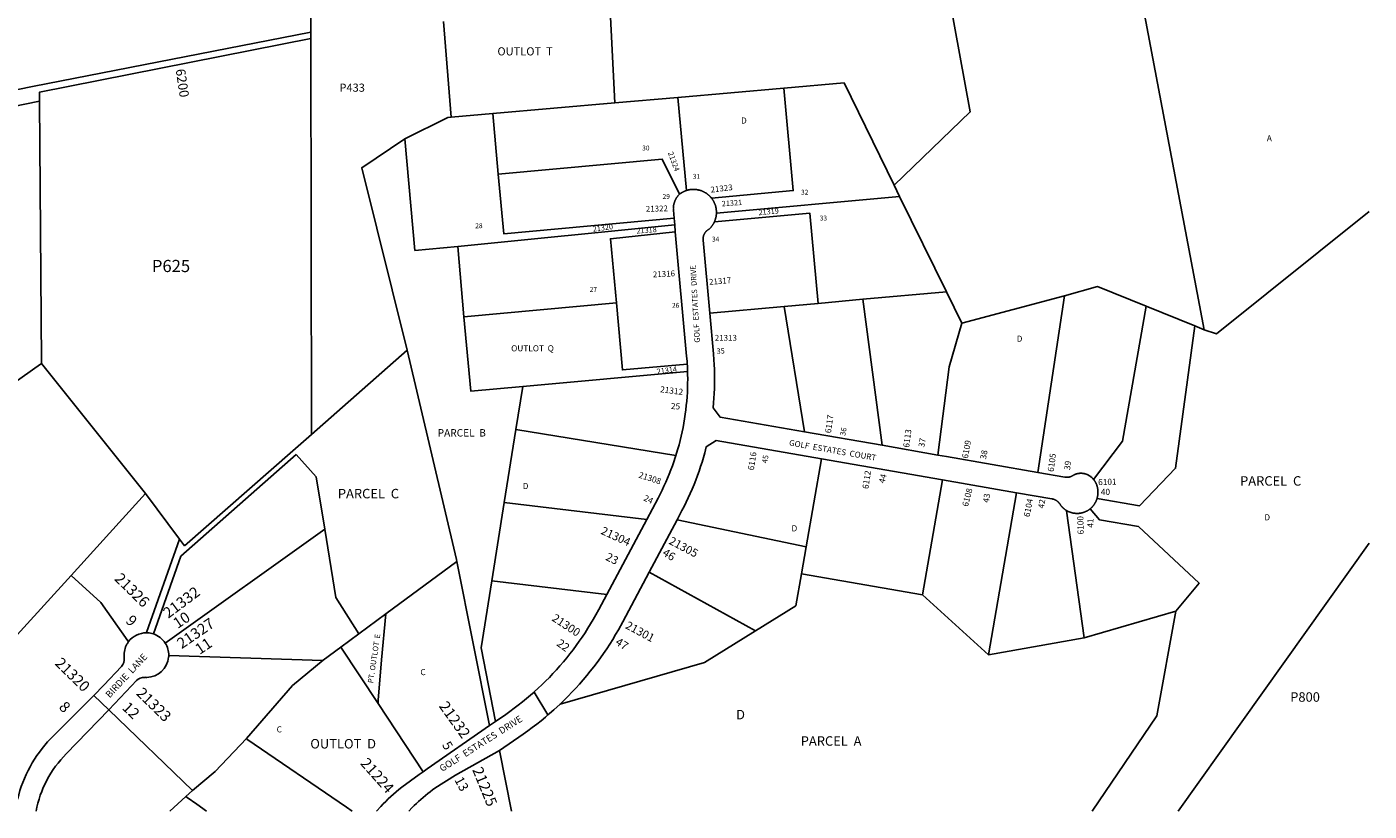
# Model space of a CAD drawing. Units: inches. Extents: x 1273768 to 1279768, y 561441 to 565449.
# Drawn here: x 1275856 to 1279767, y 561450 to 563735 of the extents above; entities that cross this region are included whole.
import ezdxf

# ---------------------------------------------------------------- set-up
doc = ezdxf.new("R2010")
doc.units = ezdxf.units.IN
doc.header["$MEASUREMENT"] = 0
for name, color, linetype in [('Addresses', 5, 'Continuous'), ('Lot-Block-Parcel Text', 6, 'Continuous'), ('Parcel Boundaries', 7, 'Continuous'), ('Street Names', 7, 'Continuous'), ('Street ROW', 5, 'Continuous')]:
    doc.layers.add(name, color=color, linetype=linetype)
doc.styles.add('Arial', font='txt')

msp = doc.modelspace()

# ---------------------------------------------------------------- linework, layer by layer
at = {"layer": 'Parcel Boundaries'}
for p, q in [((1279286.7, 562852.6), (1279068.7, 564007.5)), ((1277569.5, 563513.8), (1277554.3, 563822.7)), ((1277070.4, 563750.6), (1277092.4, 563472.1)), ((1276686, 562547.1), (1276684.1, 563701.4)), ((1277569.5, 563513.8), (1277753.4, 563529.9)), ((1278062.2, 563556.9), (1277753.4, 563529.9)), ((1277753.4, 563529.9), (1277778.1, 563258.4)), ((1277213.8, 563482.7), (1277569.5, 563513.8)), ((1277092.4, 563472.1), (1277213.8, 563482.7)), ((1277213.8, 563482.7), (1277229.9, 563305.9)), ((1278383.2, 563274.2), (1278399.4, 563241.2)), ((1277865.6, 563192.7), (1278399.4, 563241.2)), ((1278399.4, 563241.2), (1278535.4, 562963.4)), ((1277744, 563158), (1277112.5, 563095.4)), ((1277112.5, 563095.4), (1277129.9, 562890.2)), ((1278292.3, 562941.3), (1278535.4, 562963.4)), ((1278535.4, 562963.4), (1278580.1, 562872.1)), ((1278580.1, 562872.1), (1278879.2, 562951.2)), ((1278879.2, 562951.2), (1278802.3, 562436.9)), ((1277129.9, 562890.2), (1277574, 562930.6)), ((1278062.9, 562920.4), (1277846.1, 562900.6)), ((1278062.9, 562920.4), (1278161.8, 562929.4)), ((1278122.2, 562555.3), (1278062.9, 562920.4)), ((1278292.3, 562941.3), (1278161.8, 562929.4)), ((1278348, 562516), (1278292.3, 562941.3)), ((1279117.5, 562921), (1279259.4, 562863.6)), ((1279259.4, 562863.6), (1279286.7, 562852.6)), ((1276964, 562792.8), (1276686, 562547.1)), ((1277107.9, 562182.8), (1276964, 562792.8)), ((1275898.9, 562754.2), (1276202.1, 562375)), ((1277781.6, 562731.3), (1277301.4, 562687.6)), ((1277301.4, 562687.6), (1277281.3, 562561.6)), ((1277281.3, 562561.6), (1277247.4, 562349.5)), ((1277747.5, 562486.2), (1277281.3, 562561.6)), ((1276641.2, 562488.9), (1276304.8, 562193.1)), ((1276699.1, 562424.4), (1276641.2, 562488.9)), ((1278127.1, 562220.5), (1278171.7, 562476.7)), ((1276724.1, 562271.6), (1276699.1, 562424.4)), ((1278524.4, 562415.2), (1278466.1, 562080.3)), ((1276202.1, 562375), (1276300.9, 562242.3)), ((1278657.9, 561905.4), (1278740.2, 562377.6)), ((1277247.4, 562349.5), (1277211, 562121.3)), ((1277247.4, 562349.5), (1277662.6, 562300.1)), ((1278885.8, 562325.2), (1278936.5, 561954.7)), ((1277750.8, 562299), (1278127.1, 562220.5)), ((1276259.5, 561939.6), (1276724.1, 562271.6)), ((1276300.9, 562242.3), (1276315.3, 562223)), ((1276724.1, 562271.6), (1276756.6, 562072.8)), ((1278127.1, 562220.5), (1278113.4, 562141.7)), ((1279767.1, 562230.6), (1279210.4, 561449.9)), ((1276225.1, 561966.3), (1276304.8, 562193.1)), ((1275668.3, 561787.9), (1275985.2, 562136.4)), ((1275985.2, 562136.4), (1276072.2, 562057.4)), ((1277211, 562121.3), (1277546.3, 562081.4)), ((1277979.2, 561974.9), (1277669.6, 562146.3)), ((1278466.1, 562080.3), (1278113.4, 562141.7)), ((1276756.6, 562072.8), (1276823.6, 561966.4)), ((1278657.9, 561905.4), (1278466.1, 562080.3)), ((1279203.9, 562033), (1278936.5, 561954.7)), ((1278936.5, 561954.7), (1278657.9, 561905.4)), ((1276269.7, 561903.1), (1276717.6, 561888.3)), ((1276630.8, 561816), (1276719.8, 561889.9)), ((1276496.1, 561661), (1276630.8, 561816)), ((1276095.5, 561745.4), (1276339.2, 561510.1)), ((1276496.1, 561661), (1276405.4, 561565.7)), ((1277233.7, 561626.7), (1277268.9, 561449.8)), ((1276339.2, 561510.1), (1276405.4, 561565.7))]:
    msp.add_line(p, q, dxfattribs=at)
for points in [[(1276684.1, 563720.2), (1276688.7, 564340.3), (1276949.4, 564290.9), (1276957.9, 564152.5), (1277036, 564186.4)], [(1278530, 563897.8), (1278605.2, 563487.6), (1278383.2, 563274.2)], [(1278062.2, 563556.9), (1278237.3, 563572.2), (1278383.2, 563274.2)], [(1277851, 563236.5), (1278089.4, 563258.2), (1278062.2, 563556.9)], [(1275893, 563518.3), (1275898.9, 562760.5), (1275898.9, 562754.2)], [(1276957.5, 563408.9), (1277083.4, 563471.3), (1277092.4, 563472.1)], [(1276964, 562792.8), (1276832.2, 563324.8), (1276957.5, 563408.9)], [(1276957.5, 563408.9), (1276987, 563084), (1277112.5, 563095.4)], [(1277757.5, 563247.5), (1277707.9, 563349.4), (1277229.9, 563305.9)], [(1277229.9, 563305.9), (1277245.7, 563132.6), (1277742.2, 563177.8)], [(1278161.8, 562929.4), (1278137.9, 563192.3), (1277859.6, 563167)], [(1279767.3, 563197.6), (1279322.6, 562840.9), (1279286.7, 562852.6)], [(1277745.8, 563138.1), (1277556.9, 563117.9), (1277574, 562930.6)], [(1278879.2, 562951.2), (1278975.4, 562978.4), (1279117.5, 562921)], [(1277574, 562930.6), (1277591.7, 562735.4), (1277780.5, 562752.6)], [(1279117.5, 562921), (1279049.1, 562528.1), (1278964.5, 562416.5)], [(1277301.4, 562687.6), (1277149.6, 562673.8), (1277129.9, 562890.2)], [(1278580.1, 562872.1), (1278543.9, 562744.8), (1278511.1, 562487.6)], [(1279259.4, 562863.6), (1279203.1, 562449.2), (1279098.5, 562339.6), (1278974.4, 562361.2)], [(1275898.9, 562754.2), (1275895.7, 562751.9), (1274790.7, 561969.7)], [(1276315.3, 562223), (1276631.7, 562499.6), (1276686, 562547.1)], [(1275985.2, 562136.4), (1276125.3, 562290.5), (1276202.1, 562375)], [(1279203.9, 562033), (1279271.9, 562114.5), (1279095.5, 562279.2), (1278981.2, 562299.1), (1278954.8, 562331.1)], [(1276300.9, 562242.3), (1276205.3, 561970.5), (1276205, 561969.6)], [(1276717.6, 561888.3), (1276719.8, 561889.9), (1276770.8, 561927.4), (1276823.6, 561966.4), (1276824, 561966.7), (1276902.4, 562024.5), (1277109.1, 562176.8)], [(1277204.4, 561699), (1277109.1, 562176.8), (1277107.9, 562182.8)], [(1277211, 562121.3), (1277179.7, 561925.3), (1277222.3, 561711.4)], [(1278113.4, 562141.7), (1278097.1, 562048.1), (1277979.2, 561974.9)], [(1276072.2, 562057.4), (1276150.6, 561946.2), (1276152.6, 561943.4)], [(1276902.4, 562024.5), (1276890, 561891.1), (1276880.4, 561773.6), (1276879.5, 561763.3)], [(1278960.7, 561449.9), (1279148.7, 561727.1), (1279203.9, 562033)], [(1277979.2, 561974.9), (1277830.8, 561882.6), (1277410.1, 561762)], [(1277011.2, 561564.5), (1276879.5, 561763.3), (1276770.8, 561927.4)], [(1276496.1, 561661), (1276497.6, 561660), (1276787.7, 561460.9), (1276803.9, 561449.8)], [(1276339.2, 561510.1), (1276319.8, 561492.6), (1276272.5, 561449.8)], [(1276319.8, 561492.6), (1276323.6, 561489.9), (1276351.8, 561469.9), (1276380.1, 561449.8)]]:
    msp.add_lwpolyline(points, dxfattribs=at)
at = {"layer": 'Street ROW'}
for p, q in [((1276684.1, 563701.4), (1276684.1, 563720.2)), ((1277742.2, 563177.8), (1277744, 563158)), ((1277744, 563158), (1277745.8, 563138.1)), ((1278348, 562516), (1278122.2, 562555.3)), ((1278511.1, 562487.6), (1278348, 562516)), ((1278171.7, 562476.7), (1278524.4, 562415.2)), ((1278524.4, 562415.2), (1278740.2, 562377.6)), ((1277662.6, 562300.1), (1277546.3, 562081.4)), ((1277669.6, 562146.3), (1277750.8, 562299)), ((1276051.9, 561786.7), (1275925.6, 561660.7)), ((1276095.5, 561745.4), (1276051.9, 561786.7)), ((1277374.8, 561730.3), (1277334.1, 561796.9)), ((1276095.5, 561745.4), (1275971.4, 561616.9)), ((1277204.4, 561699), (1277023.1, 561572.8)), ((1277222.3, 561711.4), (1277204.4, 561699))]:
    msp.add_line(p, q, dxfattribs=at)
for points in [[(1276684.1, 563720.2), (1275873.2, 563561.6), (1275224.9, 563429.5), (1274386.8, 563285.5), (1273979, 563215.4), (1273976.1, 563234.5)], [(1275893, 563518.3), (1275892.8, 563544.8), (1276684.1, 563701.4)], [(1274136.6, 563189.9), (1274387.6, 563234.5), (1275280.5, 563393), (1275893, 563518.3)], [(1277778.1, 563258.4), (1277777, 563258.1), (1277775.9, 563257.7), (1277774.8, 563257.3), (1277773.7, 563256.9), (1277772.6, 563256.4), (1277771.5, 563255.9), (1277770.5, 563255.5), (1277769.4, 563255), (1277768.4, 563254.4), (1277767.3, 563253.9), (1277766.3, 563253.4), (1277765.3, 563252.8), (1277764.3, 563252.2), (1277763.3, 563251.6), (1277762.3, 563251), (1277761.3, 563250.3), (1277760.4, 563249.6), (1277759.4, 563249), (1277758.5, 563248.3), (1277757.5, 563247.5)], [(1277851, 563236.5), (1277850, 563237.7), (1277849.3, 563238.6), (1277848.5, 563239.4), (1277847.7, 563240.3), (1277846.9, 563241.1), (1277846.1, 563242), (1277845.3, 563242.8), (1277844.4, 563243.6), (1277843.5, 563244.4), (1277842.7, 563245.2), (1277841.8, 563245.9), (1277840.9, 563246.7), (1277840, 563247.4), (1277839, 563248.1), (1277838.1, 563248.8), (1277837.2, 563249.5), (1277836.2, 563250.2), (1277835.2, 563250.8), (1277834.2, 563251.4), (1277833.2, 563252.1), (1277832.2, 563252.6), (1277831.2, 563253.2), (1277830.2, 563253.8), (1277829.2, 563254.3), (1277828.1, 563254.9), (1277827.1, 563255.4), (1277826, 563255.8), (1277824.9, 563256.3), (1277823.8, 563256.8), (1277822.8, 563257.2), (1277821.7, 563257.6), (1277820.6, 563258), (1277819.5, 563258.4), (1277818.3, 563258.7), (1277817.2, 563259.1), (1277816.1, 563259.4), (1277815, 563259.7), (1277813.8, 563259.9), (1277812.7, 563260.2), (1277811.6, 563260.4), (1277810.4, 563260.6), (1277809.3, 563260.8), (1277808.1, 563261), (1277806.9, 563261.2), (1277805.8, 563261.3), (1277804.6, 563261.4), (1277803.4, 563261.5), (1277802.3, 563261.6), (1277801.1, 563261.6), (1277799.9, 563261.7), (1277798.8, 563261.7), (1277797.6, 563261.7), (1277796.4, 563261.6), (1277795.3, 563261.6), (1277794.1, 563261.5), (1277792.9, 563261.4), (1277791.8, 563261.3), (1277790.6, 563261.2), (1277789.5, 563261), (1277788.3, 563260.9), (1277787.2, 563260.7), (1277786, 563260.5), (1277784.9, 563260.2), (1277783.7, 563260), (1277782.6, 563259.7), (1277781.4, 563259.4), (1277780.3, 563259.1), (1277779.2, 563258.8), (1277778.1, 563258.4)], [(1277757.5, 563247.5), (1277756.7, 563246.8), (1277756, 563246), (1277755.3, 563245.2), (1277754.6, 563244.4), (1277753.9, 563243.6), (1277753.3, 563242.8), (1277752.6, 563242), (1277752, 563241.2), (1277751.3, 563240.3), (1277750.7, 563239.5), (1277750.1, 563238.6), (1277749.6, 563237.7), (1277749, 563236.9), (1277748.5, 563236), (1277747.9, 563235.1), (1277747.4, 563234.2), (1277746.9, 563233.2), (1277746.4, 563232.3), (1277746, 563231.4), (1277745.5, 563230.4), (1277745.1, 563229.5), (1277744.7, 563228.5), (1277744.3, 563227.5), (1277743.9, 563226.6), (1277743.5, 563225.6), (1277743.2, 563224.6), (1277742.9, 563223.6), (1277742.5, 563222.6), (1277742.2, 563221.6), (1277742, 563220.6), (1277741.7, 563219.6), (1277741.5, 563218.6), (1277741.2, 563217.5), (1277741, 563216.5), (1277740.8, 563215.5), (1277740.7, 563214.4), (1277740.5, 563213.4), (1277740.4, 563212.4), (1277740.3, 563211.3), (1277740.2, 563210.3), (1277740.1, 563209.2), (1277740, 563208.2), (1277740, 563207.2), (1277740, 563206.1), (1277739.9, 563205.1), (1277740, 563204), (1277740, 563203), (1277740.1, 563201), (1277742.2, 563177.8)], [(1277865.6, 563192.7), (1277865.6, 563194.6), (1277865.6, 563195.8), (1277865.6, 563196.9), (1277865.5, 563198.1), (1277865.4, 563199.3), (1277865.4, 563200.4), (1277865.2, 563201.6), (1277865.1, 563202.8), (1277865, 563203.9), (1277864.8, 563205.1), (1277864.6, 563206.2), (1277864.4, 563207.4), (1277864.2, 563208.5), (1277863.9, 563209.7), (1277863.6, 563210.8), (1277863.4, 563211.9), (1277863, 563213.1), (1277862.7, 563214.2), (1277862.4, 563215.3), (1277862, 563216.4), (1277861.6, 563217.5), (1277861.2, 563218.6), (1277860.8, 563219.7), (1277860.3, 563220.8), (1277859.9, 563221.8), (1277859.4, 563222.9), (1277858.9, 563224), (1277858.4, 563225), (1277857.8, 563226), (1277857.3, 563227.1), (1277856.7, 563228.1), (1277856.1, 563229.1), (1277855.5, 563230.1), (1277854.9, 563231.1), (1277854.2, 563232.1), (1277853.6, 563233), (1277852.9, 563234), (1277852.2, 563234.9), (1277851, 563236.5)], [(1277859.6, 563167), (1277860.2, 563168.4), (1277860.7, 563169.5), (1277861.1, 563170.6), (1277861.5, 563171.7), (1277861.9, 563172.8), (1277862.3, 563173.9), (1277862.6, 563175), (1277863, 563176.1), (1277863.3, 563177.3), (1277863.6, 563178.4), (1277863.9, 563179.5), (1277864.1, 563180.7), (1277864.3, 563181.8), (1277864.6, 563183), (1277864.8, 563184.1), (1277864.9, 563185.3), (1277865.1, 563186.4), (1277865.2, 563187.6), (1277865.3, 563188.8), (1277865.4, 563189.9), (1277865.5, 563191.1), (1277865.6, 563192.7)], [(1277745.8, 563138.1), (1277778.8, 562775.6), (1277780, 562760.8), (1277780.5, 562752.6)], [(1277846.1, 562900.6), (1277826.7, 563113.8), (1277826.5, 563115.7), (1277826.5, 563116.8), (1277826.5, 563118), (1277826.6, 563119.1), (1277826.7, 563120.3), (1277826.8, 563121.4), (1277827, 563122.6), (1277827.2, 563123.7), (1277827.5, 563124.8), (1277827.8, 563125.9), (1277828.1, 563127), (1277828.5, 563128.1), (1277828.9, 563129.2), (1277829.4, 563130.2), (1277829.9, 563131.3), (1277830.4, 563132.3), (1277830.9, 563133.3), (1277831.5, 563134.3), (1277832.2, 563135.3), (1277832.8, 563136.2), (1277833.5, 563137.1), (1277834.2, 563138), (1277835, 563138.9), (1277835.8, 563139.7), (1277836.6, 563140.6), (1277837.5, 563141.3), (1277838.3, 563142.1), (1277839.2, 563142.8), (1277840.1, 563143.5), (1277841.1, 563144.2), (1277842, 563144.8), (1277843, 563145.4), (1277844, 563146), (1277845.1, 563146.5), (1277845.9, 563147.3), (1277846.7, 563148.1), (1277847.5, 563149), (1277848.3, 563149.8), (1277849.1, 563150.7), (1277849.9, 563151.6), (1277850.6, 563152.5), (1277851.3, 563153.4), (1277852, 563154.3), (1277852.7, 563155.3), (1277853.4, 563156.2), (1277854.1, 563157.2), (1277854.7, 563158.2), (1277855.4, 563159.1), (1277856, 563160.1), (1277856.6, 563161.1), (1277857.1, 563162.2), (1277857.7, 563163.2), (1277858.2, 563164.2), (1277858.8, 563165.3), (1277859.6, 563167)], [(1278122.2, 562555.3), (1277876.2, 562598.2), (1277855.6, 562625.5), (1277857, 562639.4), (1277858.1, 562653.3), (1277859, 562667.2), (1277859.6, 562681.2), (1277860, 562695.1), (1277860.1, 562709.1), (1277860, 562723.1), (1277859.6, 562737), (1277859.1, 562751), (1277858.2, 562764.9), (1277856.8, 562782.5), (1277846.1, 562900.6)], [(1277780.5, 562752.6), (1277780.8, 562747.9), (1277781.4, 562735), (1277781.6, 562731.3)], [(1277781.6, 562731.3), (1277781.7, 562722.1), (1277781.8, 562709.2), (1277781.7, 562696.3), (1277781.4, 562683.3), (1277780.8, 562670.4), (1277780, 562657.6), (1277779, 562644.7), (1277777.8, 562631.8), (1277776.3, 562619), (1277774.7, 562606.2), (1277772.8, 562593.4), (1277770.6, 562580.7), (1277768.3, 562568), (1277765.7, 562555.3), (1277762.9, 562542.7), (1277759.9, 562530.1), (1277756.7, 562517.6), (1277753.2, 562505.2), (1277749.6, 562492.8), (1277747.5, 562486.2)], [(1277750.8, 562299), (1277764.9, 562325.5), (1277771.4, 562337.9), (1277777.6, 562350.4), (1277783.6, 562363), (1277789.4, 562375.7), (1277795, 562388.5), (1277800.3, 562401.4), (1277805.4, 562414.4), (1277810.3, 562427.5), (1277815, 562440.6), (1277819.4, 562453.9), (1277823.6, 562467.2), (1277827.6, 562480.6), (1277831.3, 562494), (1277835.8, 562511.5), (1277864.4, 562530.2), (1278171.7, 562476.7)], [(1277747.5, 562486.2), (1277745.7, 562480.5), (1277741.6, 562468.2), (1277737.3, 562456.1), (1277732.8, 562444), (1277728, 562431.9), (1277723.1, 562420), (1277718, 562408.2), (1277712.6, 562396.4), (1277707.1, 562384.7), (1277701.3, 562373.2), (1277695.3, 562361.7), (1277662.6, 562300.1)], [(1278802.3, 562436.9), (1278536.3, 562483.2), (1278511.1, 562487.6)], [(1278964.5, 562416.5), (1278963.5, 562417.7), (1278962.4, 562419), (1278961.3, 562420.2), (1278960.1, 562421.3), (1278959, 562422.4), (1278957.7, 562423.5), (1278956.4, 562424.5), (1278955.1, 562425.5), (1278953.8, 562426.4), (1278952.4, 562427.3), (1278951, 562428.2), (1278949.6, 562429), (1278948.1, 562429.7), (1278946.6, 562430.4), (1278945.1, 562431), (1278943.6, 562431.6), (1278942.1, 562432.1), (1278940.5, 562432.6), (1278938.9, 562433), (1278937.3, 562433.4), (1278935.7, 562433.7), (1278934.1, 562433.9), (1278932.5, 562434.1), (1278930.9, 562434.3), (1278929.2, 562434.4), (1278927.6, 562434.4), (1278926, 562434.3), (1278924.3, 562434.3), (1278922.7, 562434.1), (1278921.1, 562433.9), (1278919.5, 562433.6), (1278917.9, 562433.3), (1278916.3, 562433), (1278914.7, 562432.5), (1278913.1, 562432), (1278911.6, 562431.5), (1278910.1, 562430.9), (1278908.6, 562430.3), (1278906.8, 562429.4), (1278905.2, 562428.3), (1278904.3, 562427.7), (1278903.3, 562427.1), (1278902.3, 562426.5), (1278901.3, 562426), (1278900.2, 562425.5), (1278899.2, 562425.1), (1278898.1, 562424.7), (1278897, 562424.3), (1278895.9, 562423.9), (1278894.8, 562423.6), (1278893.7, 562423.4), (1278892.5, 562423.2), (1278891.4, 562423), (1278890.2, 562422.8), (1278889.1, 562422.7), (1278888, 562422.7), (1278886.8, 562422.6), (1278885.6, 562422.7), (1278884.5, 562422.7), (1278883.3, 562422.8), (1278882.2, 562423), (1278881.1, 562423.1), (1278802.3, 562436.9)], [(1278974.4, 562361.2), (1278974.7, 562362.2), (1278975, 562363.2), (1278975.2, 562364.2), (1278975.5, 562365.2), (1278975.7, 562366.2), (1278976, 562367.3), (1278976.2, 562368.3), (1278976.4, 562369.3), (1278976.5, 562370.4), (1278976.7, 562371.4), (1278976.8, 562372.4), (1278976.9, 562373.5), (1278977, 562374.5), (1278977.1, 562375.6), (1278977.2, 562376.6), (1278977.2, 562377.7), (1278977.2, 562378.7), (1278977.2, 562379.7), (1278977.2, 562380.8), (1278977.2, 562381.8), (1278977.1, 562382.9), (1278977.1, 562383.9), (1278977, 562385), (1278976.9, 562386), (1278976.8, 562387.1), (1278976.6, 562388.1), (1278976.5, 562389.1), (1278976.3, 562390.2), (1278976.1, 562391.2), (1278975.9, 562392.2), (1278975.7, 562393.2), (1278975.4, 562394.3), (1278975.1, 562395.3), (1278974.9, 562396.3), (1278974.6, 562397.3), (1278974.2, 562398.3), (1278973.9, 562399.3), (1278973.5, 562400.3), (1278973.2, 562401.2), (1278972.8, 562402.2), (1278972.4, 562403.2), (1278972, 562404.1), (1278971.5, 562405.1), (1278971.1, 562406), (1278970.6, 562407), (1278970.1, 562407.9), (1278969.6, 562408.8), (1278969.1, 562409.7), (1278968.6, 562410.6), (1278968, 562411.5), (1278967.5, 562412.4), (1278966.9, 562413.3), (1278966.3, 562414.1), (1278965.7, 562415), (1278964.5, 562416.5)], [(1278740.2, 562377.6), (1278842.5, 562359.8), (1278844, 562359.5), (1278845.9, 562359.2), (1278847.1, 562358.9), (1278848.2, 562358.6), (1278849.3, 562358.2), (1278850.3, 562357.8), (1278851.4, 562357.4), (1278852.5, 562356.9), (1278853.5, 562356.4), (1278854.5, 562355.8), (1278855.5, 562355.3), (1278856.5, 562354.6), (1278857.4, 562354), (1278858.3, 562353.3), (1278859.2, 562352.6), (1278860.1, 562351.9), (1278861, 562351.1), (1278861.8, 562350.3), (1278862.6, 562349.4), (1278863.4, 562348.6), (1278864.1, 562347.7), (1278864.8, 562346.8), (1278865.5, 562345.8), (1278866.1, 562344.9), (1278866.7, 562344), (1278867.3, 562343.1), (1278867.9, 562342.3), (1278868.5, 562341.4), (1278869.1, 562340.6), (1278869.8, 562339.8), (1278870.4, 562339), (1278871.1, 562338.2), (1278871.8, 562337.4), (1278872.5, 562336.6), (1278873.2, 562335.9), (1278874, 562335.1), (1278874.7, 562334.4), (1278875.5, 562333.6), (1278876.2, 562332.9), (1278877, 562332.2), (1278877.8, 562331.6), (1278878.6, 562330.9), (1278879.4, 562330.2), (1278880.3, 562329.6), (1278881.1, 562329), (1278882, 562328.3), (1278882.8, 562327.8), (1278883.7, 562327.2), (1278884.6, 562326.6), (1278885.8, 562325.2)], [(1278954.8, 562331.1), (1278955.6, 562331.8), (1278956.4, 562332.5), (1278957.2, 562333.2), (1278957.9, 562333.9), (1278958.7, 562334.6), (1278959.4, 562335.3), (1278960.1, 562336.1), (1278960.8, 562336.9), (1278961.5, 562337.6), (1278962.2, 562338.4), (1278962.9, 562339.2), (1278963.6, 562340.1), (1278964.2, 562340.9), (1278964.8, 562341.7), (1278965.5, 562342.6), (1278966.1, 562343.4), (1278966.6, 562344.3), (1278967.2, 562345.2), (1278967.8, 562346.1), (1278968.3, 562347), (1278968.8, 562347.9), (1278969.3, 562348.8), (1278969.8, 562349.7), (1278970.3, 562350.6), (1278970.8, 562351.6), (1278971.2, 562352.5), (1278971.6, 562353.5), (1278972, 562354.5), (1278972.4, 562355.4), (1278972.8, 562356.4), (1278973.1, 562357.4), (1278973.5, 562358.4), (1278973.8, 562359.4), (1278974.4, 562361.2)], [(1278885.8, 562325.2), (1278887.6, 562324.8), (1278888.5, 562324.3), (1278889.4, 562323.9), (1278890.3, 562323.4), (1278891.3, 562322.9), (1278892.2, 562322.5), (1278893.2, 562322.1), (1278894.2, 562321.7), (1278895.2, 562321.3), (1278896.1, 562320.9), (1278897.1, 562320.6), (1278898.1, 562320.3), (1278899.1, 562320), (1278900.1, 562319.7), (1278901.1, 562319.4), (1278902.1, 562319.1), (1278903.2, 562318.9), (1278904.2, 562318.6), (1278905.2, 562318.4), (1278906.2, 562318.3), (1278907.3, 562318.1), (1278908.3, 562317.9), (1278909.3, 562317.8), (1278910.4, 562317.7), (1278911.4, 562317.6), (1278912.5, 562317.5), (1278913.5, 562317.4), (1278914.6, 562317.4), (1278915.6, 562317.4), (1278916.7, 562317.4), (1278917.7, 562317.4), (1278918.8, 562317.4), (1278919.8, 562317.4), (1278920.8, 562317.5), (1278921.9, 562317.6), (1278922.9, 562317.7), (1278924, 562317.8), (1278925, 562318), (1278926, 562318.1), (1278927.1, 562318.3), (1278928.1, 562318.5), (1278929.1, 562318.7), (1278930.2, 562318.9), (1278931.2, 562319.2), (1278932.2, 562319.4), (1278933.2, 562319.7), (1278934.2, 562320), (1278935.2, 562320.3), (1278936.2, 562320.7), (1278937.2, 562321), (1278938.2, 562321.4), (1278939.1, 562321.8), (1278940.1, 562322.2), (1278941.1, 562322.6), (1278942, 562323), (1278942.9, 562323.5), (1278943.9, 562323.9), (1278944.8, 562324.4), (1278945.7, 562324.9), (1278946.6, 562325.4), (1278947.5, 562326), (1278948.4, 562326.5), (1278949.3, 562327.1), (1278950.2, 562327.7), (1278951.1, 562328.3), (1278951.9, 562328.9), (1278952.7, 562329.5), (1278953.6, 562330.1), (1278954.8, 562331.1)], [(1277410.1, 561762), (1277421.8, 561773.2), (1277433.3, 561784.7), (1277444.6, 561796.3), (1277455.7, 561808.2), (1277466.6, 561820.2), (1277477.3, 561832.5), (1277487.8, 561844.9), (1277498, 561857.5), (1277508, 561870.2), (1277517.8, 561883.2), (1277527.4, 561896.3), (1277536.7, 561909.6), (1277545.8, 561923), (1277554.7, 561936.6), (1277563.3, 561950.3), (1277571.7, 561964.2), (1277579.9, 561978.3), (1277592.6, 562001.4), (1277669.6, 562146.3)], [(1277546.3, 562081.4), (1277523, 562037.6), (1277514.4, 562021.8), (1277506.8, 562008.6), (1277499.1, 561995.5), (1277491.1, 561982.6), (1277482.9, 561969.8), (1277474.5, 561957.2), (1277465.9, 561944.7), (1277457, 561932.4), (1277447.9, 561920.2), (1277438.6, 561908.2), (1277429.2, 561896.3), (1277419.5, 561884.6), (1277409.6, 561873.1), (1277399.5, 561861.8), (1277389.2, 561850.6), (1277378.7, 561839.6), (1277368, 561828.8), (1277357.1, 561818.2), (1277346.1, 561807.8), (1277334.9, 561797.6), (1277334.1, 561796.9), (1277323.5, 561787.6), (1277311.9, 561777.8), (1277300.1, 561768.1), (1277288.2, 561758.7), (1277276.1, 561749.5), (1277263.9, 561740.5), (1277251.5, 561731.7), (1277222.3, 561711.4)], [(1276132.3, 561871.7), (1276080.7, 561817.1), (1276051.9, 561786.7)], [(1276095.5, 561745.4), (1276161.3, 561814.9), (1276175.9, 561830.4)], [(1277233.7, 561626.7), (1277302.5, 561674.5), (1277315.8, 561683.9), (1277328.9, 561693.5), (1277341.8, 561703.4), (1277354.5, 561713.4), (1277367.1, 561723.7), (1277374.8, 561730.3), (1277379.4, 561734.2), (1277391.6, 561744.9), (1277410.1, 561762)], [(1276969.4, 561449.8), (1276979.2, 561460), (1276985.3, 561466.1), (1276991.6, 561472.2), (1276997.9, 561478.1), (1277004.4, 561484), (1277011, 561489.7), (1277017.6, 561495.3), (1277024.4, 561500.8), (1277031.2, 561506.2), (1277038.2, 561511.4), (1277045.2, 561516.5), (1277105.6, 561554.6), (1277233.7, 561626.7)], [(1277023.1, 561572.8), (1277011.2, 561564.5), (1276999.7, 561556.5), (1276948.7, 561519.2), (1276940.6, 561512.7), (1276932.7, 561506.1), (1276924.8, 561499.4), (1276917.1, 561492.5), (1276909.5, 561485.4), (1276902.1, 561478.3), (1276894.7, 561471), (1276887.5, 561463.6), (1276874.7, 561449.8)]]:
    msp.add_lwpolyline(points, dxfattribs=at)
msp.add_lwpolyline([(1276199.9, 561839.8, 0.021738), (1276205.6, 561839.6, 0.382941), (1276269.4, 561898.4, 0.018158), (1276269.7, 561903.1, 0.14924), (1276259.5, 561939.6, 0.172468), (1276225.1, 561966.3, 0.033014), (1276216.8, 561968.4, 0.033683), (1276208.1, 561969.5, 0.011982), (1276205, 561969.6, 0.236358), (1276152.9, 561943.7), (1276152.6, 561943.4, 0.015019), (1276150.4, 561940.2, 0.033217), (1276146.1, 561932.7, 0.145302), (1276140.3, 561896.2)], format="xyb", dxfattribs=at)
for centre, radius, start, end in [((1276110.5, 561892.3), 30, 316.5836, 7.4243), ((1276197.7, 561809.8), 30, 85.7583, 136.5981), ((1276199, 561396.7), 380, 136.0069, 166.541), ((1276197.8, 561390.8), 320, 135.0309, 169.3828)]:
    msp.add_arc(centre, radius, start, end, dxfattribs=at)

# ---------------------------------------------------------------- texts
at = {"layer": 'Addresses', "color": 18, "true_color": 0x000000, "style": 'Arial'}
for s, height, rotation, p in [('6200', 27.61, -81.5829, (1276289.9, 563611)), ('21324', 15.62, -69.9855, (1277723.9, 563368.2)), ('21323', 17.04, 6.8167, (1277849.4, 563252.1)), ('21322', 17.04, 1.5484, (1277659.9, 563196.3)), ('21321', 15.62, 3.9743, (1277881.7, 563212.2)), ('21319', 15.62, 5.4189, (1277988.9, 563186.1)), ('21320', 15.62, 7.3404, (1277506.3, 563138.3)), ('21318', 15.62, 4.5096, (1277633.2, 563132.8)), ('21316', 17.04, 3.094, (1277680.8, 563005.1)), ('21317', 17.04, 4.9697, (1277844.8, 562983.3)), ('21314', 15.62, 7.2069, (1277692.7, 562723.2)), ('21312', 17.75, -7.4316, (1277700.6, 562670.8)), ('6117', 17.75, 81.7644, (1278199, 562550.2)), ('6113', 17.75, 82.5043, (1278426.9, 562508.3)), ('6109', 17.75, 79.4185, (1278598, 562476.1)), ('6116', 17.75, 81.2956, (1277974.4, 562442)), ('6105', 17.75, 82.3558, (1278847.9, 562437.7)), ('21308', 17.75, -17.866, (1277637.2, 562422.2)), ('6112', 17.75, 81.5753, (1278308.1, 562387.7)), ('6101', 17.75, 1.4687, (1278977.9, 562399.8)), ('6108', 17.75, 75.066, (1278598.1, 562335.8)), ('6104', 17.75, 78.8528, (1278777.8, 562305.6)), ('21304', 23.67, -24.7054, (1277526.7, 562258.6)), ('6100', 17.75, 91.0033, (1278935.6, 562256.2)), ('21305', 23.67, -27.7282, (1277724.8, 562229.9)), ('21326', 31.56, -44.499, (1276109.6, 562124.8)), ('21332', 31.56, 36.7506, (1276268.3, 562010.1)), ('21327', 31.56, 34.3289, (1276307.4, 561921.4)), ('21300', 23.67, -33.3154, (1277384.1, 562006.5)), ('21301', 23.67, -28.2439, (1277598.1, 561983.8)), ('21320', 31.56, -44.499, (1275935.9, 561878.3)), ('21323', 31.56, -44.499, (1276172.9, 561791)), ('21232', 31.56, -54.4623, (1277055.6, 561755.7)), ('21224', 31.56, -48.4336, (1276826.1, 561587.9)), ('21225', 31.56, -67.7202, (1277153.6, 561570.6))]:
    msp.add_text(s, height=height, rotation=rotation, dxfattribs=at).set_placement(p)
msp.add_text('21313', height=17.04, dxfattribs=at).set_placement((1277860.7, 562820.6))
at = {"layer": 'Lot-Block-Parcel Text', "color": 14, "true_color": 0xa80000, "style": 'Arial'}
for s, height, p in [('OUTLOT  T', 23.67, (1277227.4, 563652.1)), ('P433', 23.67, (1276767.1, 563546.3)), ('D', 17.8, (1277937.2, 563453.4)), ('A', 17.8, (1279469.1, 563401.8)), ('30', 14.2, (1277649.1, 563375.2)), ('31', 14.2, (1277796.6, 563292.6)), ('32', 14.2, (1278112, 563246.4)), ('29', 14.2, (1277708.5, 563234)), ('33', 14.2, (1278166.3, 563171)), ('28', 14.2, (1277162.7, 563148.6)), ('34', 14.2, (1277852.4, 563109.6)), ('P625', 35.5, (1276220.8, 563020.7)), ('27', 14.2, (1277496.3, 562963)), ('26', 14.2, (1277736.1, 562916.7)), ('D', 17.8, (1278740.4, 562817.6)), ('OUTLOT  Q', 17.75, (1277267.5, 562789.7)), ('PARCEL  B', 21.69, (1277053.3, 562541.4)), ('D', 17.8, (1277301.1, 562388.3)), ('PARCEL  C', 27.61, (1279391.2, 562398.3)), ('PARCEL  C', 27.61, (1276762.5, 562361.3)), ('40', 17.75, (1278985.5, 562371.3)), ('D', 17.8, (1278084.4, 562265.1)), ('D', 17.8, (1279462, 562297.3)), ('C', 17.8, (1277003.1, 561846.1)), ('P800', 27.61, (1279537.3, 561768.6)), ('D', 27.6, (1277922.8, 561717.3)), ('C', 17.8, (1276584.2, 561679.2)), ('OUTLOT  D', 27.61, (1276682.3, 561632.4)), ('PARCEL  A', 27.61, (1278111.1, 561640.4))]:
    msp.add_text(s, height=height, dxfattribs=at).set_placement(p)
for s, height, rotation, p in [('35', 15.78, 3.8039, (1277866.3, 562782.2)), ('25', 17.75, -3.3626, (1277732.4, 562621.7)), ('36', 15.78, 79.1169, (1278240.6, 562542.5)), ('37', 17.75, 79.8793, (1278471, 562508.9)), ('45', 15.78, 80.7556, (1278013.5, 562462.5)), ('38', 17.75, 80.2169, (1278651, 562474)), ('39', 17.75, 83.1106, (1278895.8, 562442.9)), ('44', 17.75, 75.5578, (1278355.2, 562403.7)), ('24', 17.75, -25.7191, (1277651.6, 562356.1)), ('43', 17.75, 80.3293, (1278658.9, 562347.5)), ('42', 17.75, 81.8676, (1278820, 562330.7)), ('41', 17.75, 88.6273, (1278963.6, 562275.5)), ('23', 23.67, -26.4064, (1277540.5, 562182.9)), ('46', 23.67, -31.7122, (1277706, 562196.7)), ('9', 31.6, -44.0231, (1276142, 562001.8)), ('10', 31.56, 33.8102, (1276295.8, 561980.4)), ('PT. OUTLOT  E', 15.778, 81.4966, (1276865, 561821.8)), ('11', 31.56, 33.8102, (1276359.8, 561904.8)), ('22', 23.67, -35.9421, (1277397.9, 561934)), ('47', 23.67, -32.6398, (1277569, 561937)), ('8', 31.6, -44.0231, (1275947.5, 561750.5)), ('12', 31.56, -44.0231, (1276132, 561748.7)), ('5', 27.6, -58.381, (1277065.2, 561642.5)), ('13', 27.61, -61.7242, (1277101.3, 561541.2))]:
    msp.add_text(s, height=height, rotation=rotation, dxfattribs=at).set_placement(p)
at = {"layer": 'Street Names', "color": 18, "true_color": 0x000000, "style": 'Arial'}
for s, height, rotation, p in [('GOLF  ESTATES  DRIVE', 15.975, 93.2284, (1277817.7, 562815.4)), ('GOLF  ESTATES  COURT', 17.257, -10.0146, (1278076.1, 562515.4)), ('BIRDIE  LANE', 19.722, 47.063, (1276097.8, 561778.3)), ('GOLF  ESTATES  DRIVE', 19.722, 32.3526, (1277066.4, 561563.8))]:
    msp.add_text(s, height=height, rotation=rotation, dxfattribs=at).set_placement(p)

doc.saveas('drawing.dxf')
